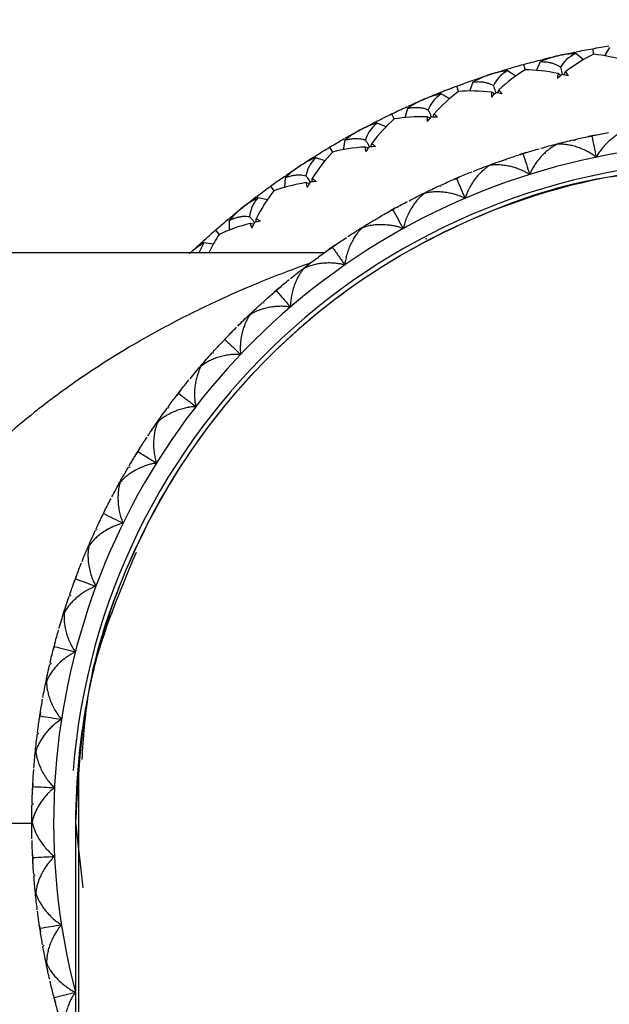
# Paper-space layout '_Back' of a CAD drawing. Units: millimetres. Extents: x -123 to 149, y 44 to 324.
# Drawn here: x 74 to 87, y 141 to 163 of the extents above; entities that cross this region are included whole.
import ezdxf

# ---------------------------------------------------------------- set-up
doc = ezdxf.new("R2010")
doc.units = ezdxf.units.MM

psp = doc.layouts.new('_Back')

# ---------------------------------------------------------------- linework, layer by layer
at = {"color": 7, "linetype": 'Continuous', "lineweight": 25}
for p, q in [((86.406, 162.556), (86.375, 162.58)), ((86.404, 162.558), (86.421, 162.59)), ((86.794, 162.661), (86.818, 162.533)), ((87.073, 162.497), (87.187, 162.689)), ((85.517, 162.165), (85.612, 162.366)), ((85.621, 162.379), (85.592, 162.4)), ((86.593, 162.407), (86.417, 162.55)), ((84.847, 162.163), (84.814, 162.185)), ((84.844, 162.165), (84.858, 162.198)), ((85.047, 162.032), (84.858, 162.158)), ((85.224, 162.303), (85.259, 162.177)), ((83.996, 161.693), (84.073, 161.903)), ((84.081, 161.916), (84.05, 161.935)), ((83.692, 161.805), (83.738, 161.683)), ((83.329, 161.632), (83.295, 161.651)), ((83.326, 161.633), (83.338, 161.668)), ((83.54, 161.519), (83.341, 161.628)), ((82.524, 161.088), (82.582, 161.303)), ((82.588, 161.318), (82.556, 161.334)), ((81.862, 160.968), (81.87, 161.003)), ((82.211, 161.172), (82.268, 161.054)), ((81.865, 160.967), (81.829, 160.982)), ((82.085, 160.874), (81.878, 160.964)), ((81.112, 160.353), (81.151, 160.573)), ((81.155, 160.588), (81.122, 160.601)), ((86.397, 160.557), (86.364, 160.581)), ((86.646, 160.644), (86.779, 160.672)), ((86.854, 160.688), (86.704, 160.657)), ((80.793, 160.409), (80.859, 160.299)), ((80.466, 160.174), (80.429, 160.186)), ((80.464, 160.174), (80.469, 160.21)), ((80.694, 160.101), (80.479, 160.172)), ((84.842, 160.112), (84.807, 160.134)), ((85.283, 160.289), (85.137, 160.243)), ((85.141, 160.244), (85.21, 160.266)), ((85.21, 160.266), (85.275, 160.286)), ((79.794, 159.732), (79.759, 159.742)), ((79.771, 159.495), (79.79, 159.717)), ((83.76, 159.733), (83.62, 159.673)), ((83.624, 159.674), (83.69, 159.703)), ((83.69, 159.703), (83.753, 159.73)), ((79.449, 159.522), (79.526, 159.416)), ((83.339, 159.513), (83.302, 159.531)), ((79.144, 159.258), (79.107, 159.267)), ((79.142, 159.259), (79.143, 159.295)), ((79.378, 159.206), (79.158, 159.257)), ((82.117, 158.923), (82.235, 158.989)), ((82.302, 159.026), (82.168, 158.952)), ((78.514, 158.758), (78.479, 158.765)), ((81.905, 158.765), (81.867, 158.779)), ((78.513, 158.519), (78.512, 158.742)), ((78.19, 158.517), (78.276, 158.419)), ((82.991, 158.318), (83.007, 158.326)), ((82.999, 158.321), (83.012, 158.328)), ((77.923, 158.228), (77.814, 158)), ((77.91, 158.228), (77.872, 158.233)), ((77.908, 158.228), (77.906, 158.264)), ((78.147, 158.196), (77.923, 158.228)), ((80.922, 158.176), (80.797, 158.088)), ((80.801, 158.091), (80.859, 158.132)), ((80.859, 158.132), (80.916, 158.171)), ((80.673, 158), (23.582, 158)), ((80.554, 157.875), (80.515, 157.885)), ((79.636, 157.19), (79.52, 157.09)), ((79.578, 157.14), (79.63, 157.184)), ((79.523, 157.093), (79.578, 157.14)), ((79.3, 156.853), (79.26, 156.859)), ((78.456, 156.079), (78.351, 155.968)), ((78.31, 155.924), (78.403, 156.023)), ((78.156, 155.71), (78.115, 155.712)), ((77.394, 154.854), (77.301, 154.733)), ((77.304, 154.736), (77.347, 154.793)), ((77.347, 154.793), (77.39, 154.847)), ((77.133, 154.457), (77.092, 154.455)), ((76.35, 153.348), (76.422, 153.463)), ((76.462, 153.528), (76.381, 153.398)), ((76.243, 153.107), (76.202, 153.1)), ((75.669, 152.115), (75.601, 151.977)), ((75.604, 151.981), (75.635, 152.046)), ((75.635, 152.046), (75.665, 152.107)), ((75.493, 151.673), (75.453, 151.663)), ((75.023, 150.628), (74.969, 150.485)), ((74.971, 150.489), (74.996, 150.557)), ((74.996, 150.557), (75.02, 150.62)), ((74.892, 150.171), (74.854, 150.157)), ((74.53, 149.084), (74.492, 148.936)), ((74.477, 148.879), (74.511, 149.01)), ((74.447, 148.617), (74.41, 148.598)), ((74.196, 147.498), (74.173, 147.347)), ((74.174, 147.351), (74.184, 147.423)), ((74.184, 147.423), (74.195, 147.49)), ((74.161, 147.024), (74.126, 147.002)), ((74.025, 145.887), (74.017, 145.734)), ((74.017, 145.738), (74.021, 145.81)), ((74.021, 145.81), (74.024, 145.878)), ((74.037, 145.412), (74.005, 145.386)), ((75, 145), (75.166, 143.494)), ((74.017, 144.266), (74.025, 144.113)), ((74.028, 144.054), (74.021, 144.189)), ((74.077, 143.795), (74.048, 143.766)), ((74.173, 142.653), (74.196, 142.501)), ((74.185, 142.577), (74.175, 142.645)), ((74.196, 142.506), (74.185, 142.577)), ((74.281, 142.19), (74.254, 142.159)), ((74.492, 141.063), (74.53, 140.915)), ((74.546, 140.858), (74.511, 140.989))]:
    psp.add_line(p, q, dxfattribs=at)
for radius, start, end in [(15.5, 345.4834, 194.517), (15.1, 5.0708, 175.5356)]:
    psp.add_arc((90, 145), radius, start, end, dxfattribs=at)
for points, knots in [([(90.034, 178.207), (89.787, 178.184), (89.296, 178.138), (88.627, 177.805), (88.065, 177.327), (87.495, 176.544), (87.022, 175.489), (86.555, 173.884), (86.358, 171.971), (86.545, 169.821), (87.312, 167.771), (87.829, 165.851), (88.015, 164.127), (87.978, 163.209), (87.961, 162.811)], [0, 0, 0, 0, 0.042848, 0.085226, 0.127703, 0.170247, 0.252692, 0.327712, 0.460584, 0.585316, 0.699372, 0.840239, 0.930649, 1, 1, 1, 1]), ([(85.612, 162.366), (85.643, 162.365), (85.702, 162.365), (85.787, 162.354), (85.866, 162.337), (85.938, 162.312), (86.004, 162.282), (86.044, 162.256), (86.064, 162.243)], [0, 0, 0, 0, 0.183676, 0.360135, 0.529655, 0.692557, 0.849203, 1, 1, 1, 1]), ([(86.064, 162.243), (86.074, 162.2), (86.087, 162.143), (86.099, 162.087), (86.102, 162.074)], [0, 0, 0, 0, 0.765298, 1, 1, 1, 1]), ([(86.143, 162.064), (86.146, 162.069), (86.158, 162.093), (86.17, 162.116), (86.179, 162.133)], [0, 0, 0, 0, 0.233437, 1, 1, 1, 1]), ([(84.073, 161.903), (84.104, 161.905), (84.163, 161.91), (84.248, 161.907), (84.328, 161.897), (84.403, 161.879), (84.471, 161.854), (84.513, 161.832), (84.534, 161.821)], [0, 0, 0, 0, 0.183676, 0.360135, 0.529655, 0.692557, 0.849203, 1, 1, 1, 1]), ([(86.07, 162.047), (86.065, 162.051), (86.045, 162.067), (86.024, 162.082), (86.008, 162.094)], [0, 0, 0, 0, 0.234227, 1, 1, 1, 1]), ([(84.534, 161.821), (84.548, 161.778), (84.566, 161.723), (84.584, 161.668), (84.588, 161.656)], [0, 0, 0, 0, 0.765298, 1, 1, 1, 1]), ([(84.629, 161.65), (84.631, 161.655), (84.641, 161.679), (84.651, 161.703), (84.658, 161.722)], [0, 0, 0, 0, 0.233444, 1, 1, 1, 1]), ([(84.558, 161.626), (84.553, 161.63), (84.531, 161.644), (84.509, 161.657), (84.492, 161.668)], [0, 0, 0, 0, 0.234224, 1, 1, 1, 1]), ([(82.582, 161.303), (82.612, 161.308), (82.671, 161.318), (82.756, 161.323), (82.837, 161.32), (82.912, 161.309), (82.983, 161.291), (83.027, 161.272), (83.048, 161.263)], [0, 0, 0, 0, 0.183676, 0.360135, 0.529655, 0.692557, 0.849203, 1, 1, 1, 1]), ([(83.048, 161.263), (83.066, 161.222), (83.089, 161.169), (83.111, 161.116), (83.117, 161.103)], [0, 0, 0, 0, 0.765298, 1, 1, 1, 1]), ([(83.09, 161.072), (83.084, 161.074), (83.061, 161.086), (83.038, 161.098), (83.02, 161.107)], [0, 0, 0, 0, 0.234227, 1, 1, 1, 1]), ([(83.158, 161.101), (83.16, 161.107), (83.167, 161.132), (83.175, 161.157), (83.181, 161.176)], [0, 0, 0, 0, 0.233444, 1, 1, 1, 1]), ([(87.578, 160.805), (87.559, 160.798), (87.519, 160.783), (87.453, 160.751), (87.374, 160.707), (87.287, 160.647), (87.189, 160.569), (87.092, 160.477), (87.006, 160.376), (86.935, 160.279), (86.897, 160.213), (86.879, 160.183)], [0, 0, 0, 0, 0.074196, 0.159833, 0.256887, 0.381266, 0.505999, 0.65361, 0.784864, 0.900153, 1, 1, 1, 1]), ([(81.151, 160.573), (81.18, 160.581), (81.238, 160.596), (81.322, 160.608), (81.403, 160.612), (81.479, 160.608), (81.551, 160.596), (81.596, 160.582), (81.618, 160.574)], [0, 0, 0, 0, 0.183676, 0.360135, 0.529655, 0.692557, 0.849203, 1, 1, 1, 1]), ([(81.618, 160.574), (81.639, 160.535), (81.667, 160.484), (81.694, 160.433), (81.701, 160.421)], [0, 0, 0, 0, 0.765298, 1, 1, 1, 1]), ([(86.78, 160.666), (86.797, 160.585), (86.83, 160.423), (86.863, 160.263), (86.879, 160.183)], [0, 0, 0, 0, 0.496551, 1, 1, 1, 1]), ([(81.677, 160.388), (81.671, 160.39), (81.647, 160.399), (81.623, 160.409), (81.604, 160.416)], [0, 0, 0, 0, 0.234227, 1, 1, 1, 1]), ([(81.742, 160.423), (81.744, 160.429), (81.749, 160.454), (81.754, 160.48), (81.758, 160.499)], [0, 0, 0, 0, 0.2334436, 1, 1, 1, 1]), ([(85.992, 160.479), (85.974, 160.47), (85.935, 160.451), (85.872, 160.413), (85.799, 160.361), (85.718, 160.293), (85.628, 160.204), (85.542, 160.103), (85.465, 159.994), (85.405, 159.89), (85.374, 159.821), (85.359, 159.789)], [0, 0, 0, 0, 0.074196, 0.159833, 0.256887, 0.381267, 0.506, 0.653609, 0.784861, 0.900152, 1, 1, 1, 1]), ([(86.879, 160.183), (86.858, 160.199), (86.813, 160.233), (86.738, 160.281), (86.652, 160.328), (86.55, 160.375), (86.437, 160.417), (86.321, 160.45), (86.207, 160.471), (86.096, 160.483), (86.026, 160.48), (85.992, 160.479)], [0, 0, 0, 0, 0.077102, 0.161512, 0.253493, 0.363211, 0.495478, 0.61947, 0.744378, 0.87521, 1, 1, 1, 1]), ([(85.212, 160.26), (85.236, 160.181), (85.286, 160.023), (85.335, 159.867), (85.359, 159.789)], [0, 0, 0, 0, 0.496592, 1, 1, 1, 1]), ([(90, 160), (88.037, 160), (86.074, 159.609), (82.446, 158.103), (80.782, 156.99), (78.005, 154.212), (76.893, 152.549), (75.39, 148.923), (75, 146.962), (75, 145)], [0, 0, 0, 0, 0.25, 0.25, 0.5, 0.5, 0.75, 0.75, 1, 1, 1, 1]), ([(84.446, 159.994), (84.429, 159.983), (84.392, 159.96), (84.334, 159.916), (84.266, 159.857), (84.193, 159.781), (84.112, 159.684), (84.036, 159.575), (83.972, 159.458), (83.922, 159.349), (83.898, 159.277), (83.887, 159.244)], [0, 0, 0, 0, 0.074196, 0.159833, 0.256887, 0.381267, 0.505999, 0.65361, 0.784864, 0.900154, 1, 1, 1, 1]), ([(85.359, 159.789), (85.338, 159.802), (85.293, 159.83), (85.218, 159.868), (85.132, 159.905), (85.036, 159.94), (84.926, 159.971), (84.805, 159.995), (84.678, 160.008), (84.556, 160.009), (84.483, 159.999), (84.446, 159.994)], [0, 0, 0, 0, 0.070774, 0.151212, 0.241555, 0.341993, 0.452682, 0.589616, 0.728349, 0.86663, 1, 1, 1, 1]), ([(88.567, 159.858), (88.067, 159.824), (86.582, 159.72), (84.215, 158.922), (81.601, 157.545), (79.317, 155.657), (77.436, 153.37), (76.067, 150.76), (75.278, 148.402), (75.176, 146.927), (75.141, 146.427)], [0, 0, 0, 0, 0.070913, 0.210444, 0.350986, 0.492804, 0.635957, 0.7803, 0.925533, 1, 1, 1, 1]), ([(79.79, 159.717), (79.819, 159.727), (79.875, 159.748), (79.958, 159.767), (80.038, 159.779), (80.114, 159.781), (80.187, 159.776), (80.233, 159.766), (80.256, 159.76)], [0, 0, 0, 0, 0.183676, 0.360135, 0.529655, 0.692557, 0.849203, 1, 1, 1, 1]), ([(80.256, 159.76), (80.281, 159.723), (80.313, 159.675), (80.344, 159.627), (80.352, 159.615)], [0, 0, 0, 0, 0.765298, 1, 1, 1, 1]), ([(80.393, 159.621), (80.394, 159.627), (80.397, 159.653), (80.4, 159.678), (80.402, 159.698)], [0, 0, 0, 0, 0.233444, 1, 1, 1, 1]), ([(83.693, 159.697), (83.725, 159.621), (83.79, 159.469), (83.855, 159.319), (83.887, 159.244)], [0, 0, 0, 0, 0.4965508, 1, 1, 1, 1]), ([(80.331, 159.58), (80.325, 159.581), (80.3, 159.589), (80.275, 159.596), (80.256, 159.602)], [0, 0, 0, 0, 0.2342268, 1, 1, 1, 1]), ([(82.958, 159.355), (82.942, 159.343), (82.908, 159.316), (82.854, 159.266), (82.792, 159.201), (82.727, 159.118), (82.657, 159.013), (82.593, 158.897), (82.54, 158.774), (82.501, 158.66), (82.485, 158.586), (82.477, 158.552)], [0, 0, 0, 0, 0.074196, 0.159833, 0.256887, 0.381267, 0.505999, 0.65361, 0.784864, 0.900154, 1, 1, 1, 1]), ([(83.887, 159.244), (83.863, 159.255), (83.812, 159.28), (83.729, 159.311), (83.635, 159.341), (83.526, 159.366), (83.407, 159.384), (83.287, 159.393), (83.171, 159.391), (83.059, 159.38), (82.991, 159.363), (82.958, 159.355)], [0, 0, 0, 0, 0.0771022, 0.1615118, 0.2534934, 0.3632113, 0.4954783, 0.6194702, 0.744378, 0.87521, 1, 1, 1, 1]), ([(82.238, 158.983), (82.278, 158.912), (82.358, 158.767), (82.437, 158.624), (82.477, 158.552)], [0, 0, 0, 0, 0.496551, 1, 1, 1, 1]), ([(78.512, 158.742), (78.54, 158.755), (78.594, 158.781), (78.675, 158.808), (78.753, 158.826), (78.829, 158.836), (78.902, 158.837), (78.949, 158.831), (78.972, 158.828)], [0, 0, 0, 0, 0.183676, 0.360135, 0.529655, 0.692557, 0.849203, 1, 1, 1, 1]), ([(78.972, 158.828), (79, 158.793), (79.036, 158.748), (79.072, 158.702), (79.081, 158.692)], [0, 0, 0, 0, 0.765298, 1, 1, 1, 1]), ([(79.121, 158.701), (79.121, 158.707), (79.122, 158.733), (79.123, 158.759), (79.123, 158.779)], [0, 0, 0, 0, 0.2334436, 1, 1, 1, 1]), ([(79.063, 158.654), (79.057, 158.655), (79.031, 158.661), (79.006, 158.666), (78.986, 158.669)], [0, 0, 0, 0, 0.234227, 1, 1, 1, 1]), ([(81.542, 158.569), (81.527, 158.555), (81.496, 158.525), (81.447, 158.47), (81.393, 158.398), (81.336, 158.309), (81.277, 158.198), (81.225, 158.076), (81.185, 157.949), (81.158, 157.831), (81.149, 157.756), (81.145, 157.722)], [0, 0, 0, 0, 0.074196, 0.159833, 0.256887, 0.381267, 0.505999, 0.65361, 0.784864, 0.900154, 1, 1, 1, 1]), ([(82.477, 158.552), (82.452, 158.561), (82.399, 158.581), (82.313, 158.604), (82.217, 158.623), (82.105, 158.637), (81.986, 158.643), (81.865, 158.64), (81.75, 158.626), (81.64, 158.604), (81.574, 158.58), (81.542, 158.569)], [0, 0, 0, 0, 0.077102, 0.161512, 0.253493, 0.363211, 0.495478, 0.61947, 0.744378, 0.87521, 1, 1, 1, 1]), ([(78.274, 158.42), (78.202, 158.305), (78.119, 158.172), (78.053, 158.02), (78.044, 158)], [0, 0, 0, 0, 0.867501, 1, 1, 1, 1]), ([(77.623, 158), (77.665, 158.04), (77.747, 158.118), (77.831, 158.195), (77.872, 158.233)], [0, 0, 0, 0, 0.511009, 1, 1, 1, 1]), ([(80.863, 158.126), (80.91, 158.059), (81.005, 157.923), (81.098, 157.789), (81.145, 157.721)], [0, 0, 0, 0, 0.496551, 1, 1, 1, 1]), ([(80.347, 157.76), (80.305, 157.745), (80.114, 157.678), (79.683, 157.517), (79.064, 157.27), (78.27, 156.925), (77.314, 156.462), (76.17, 155.83), (75.08, 155.128), (73.885, 154.241), (72.69, 153.184), (71.471, 151.825), (70.516, 150.434), (69.829, 149.059), (69.186, 147.324), (69.074, 145.919), (69, 144.986)], [0, 0, 0, 0, 0.012968, 0.058432, 0.105871, 0.15617, 0.229732, 0.304324, 0.388688, 0.452211, 0.552433, 0.646609, 0.73728, 0.806383, 0.871402, 1, 1, 1, 1]), ([(80.213, 157.644), (80.199, 157.628), (80.171, 157.595), (80.129, 157.536), (80.081, 157.459), (80.034, 157.365), (79.987, 157.248), (79.947, 157.121), (79.92, 156.99), (79.905, 156.871), (79.904, 156.796), (79.903, 156.761)], [0, 0, 0, 0, 0.074196, 0.159833, 0.256887, 0.381267, 0.505999, 0.65361, 0.784864, 0.900154, 1, 1, 1, 1]), ([(81.145, 157.722), (81.119, 157.728), (81.064, 157.742), (80.977, 157.756), (80.879, 157.766), (80.766, 157.769), (80.646, 157.763), (80.527, 157.747), (80.414, 157.722), (80.307, 157.688), (80.243, 157.658), (80.213, 157.644)], [0, 0, 0, 0, 0.077102, 0.161512, 0.253493, 0.363211, 0.495478, 0.61947, 0.744378, 0.87521, 1, 1, 1, 1]), ([(79.582, 157.135), (79.636, 157.072), (79.743, 156.947), (79.85, 156.823), (79.903, 156.76)], [0, 0, 0, 0, 0.496551, 1, 1, 1, 1]), ([(79.903, 156.761), (79.877, 156.764), (79.821, 156.773), (79.732, 156.778), (79.634, 156.778), (79.522, 156.769), (79.403, 156.751), (79.286, 156.723), (79.176, 156.687), (79.073, 156.642), (79.013, 156.606), (78.984, 156.589)], [0, 0, 0, 0, 0.077102, 0.161512, 0.253493, 0.363211, 0.495478, 0.61947, 0.744378, 0.87521, 1, 1, 1, 1]), ([(78.984, 156.589), (78.972, 156.572), (78.947, 156.536), (78.911, 156.473), (78.872, 156.392), (78.834, 156.293), (78.799, 156.172), (78.772, 156.042), (78.759, 155.909), (78.756, 155.789), (78.762, 155.714), (78.765, 155.679)], [0, 0, 0, 0, 0.074196, 0.159833, 0.256887, 0.381267, 0.505999, 0.65361, 0.784864, 0.900154, 1, 1, 1, 1]), ([(78.408, 156.019), (78.468, 155.962), (78.587, 155.848), (78.706, 155.735), (78.765, 155.679)], [0, 0, 0, 0, 0.496551, 1, 1, 1, 1]), ([(78.765, 155.679), (78.738, 155.68), (78.682, 155.682), (78.593, 155.679), (78.496, 155.668), (78.385, 155.649), (78.269, 155.619), (78.155, 155.579), (78.049, 155.532), (77.951, 155.477), (77.895, 155.435), (77.868, 155.415)], [0, 0, 0, 0, 0.077102, 0.161512, 0.253493, 0.363211, 0.495478, 0.61947, 0.744378, 0.87521, 1, 1, 1, 1]), ([(77.868, 155.415), (77.858, 155.397), (77.837, 155.359), (77.807, 155.292), (77.777, 155.207), (77.749, 155.105), (77.726, 154.982), (77.713, 154.85), (77.713, 154.716), (77.722, 154.596), (77.736, 154.522), (77.743, 154.487)], [0, 0, 0, 0, 0.0741965, 0.159833, 0.2568873, 0.3812673, 0.5059996, 0.6536086, 0.7848614, 0.9001518, 1, 1, 1, 1]), ([(77.353, 154.789), (77.418, 154.739), (77.548, 154.638), (77.678, 154.538), (77.743, 154.487)], [0, 0, 0, 0, 0.4965896, 1, 1, 1, 1]), ([(77.743, 154.487), (77.72, 154.486), (77.672, 154.484), (77.6, 154.474), (77.513, 154.459), (77.41, 154.432), (77.292, 154.392), (77.174, 154.341), (77.062, 154.279), (76.96, 154.211), (76.904, 154.159), (76.876, 154.134)], [0, 0, 0, 0, 0.06524, 0.13523, 0.210138, 0.319628, 0.449603, 0.584833, 0.721898, 0.864255, 1, 1, 1, 1]), ([(76.876, 154.134), (76.868, 154.115), (76.851, 154.075), (76.829, 154.006), (76.807, 153.918), (76.79, 153.814), (76.779, 153.689), (76.779, 153.556), (76.793, 153.423), (76.814, 153.305), (76.836, 153.232), (76.846, 153.199)], [0, 0, 0, 0, 0.074196, 0.159833, 0.256887, 0.381267, 0.505999, 0.65361, 0.784864, 0.900154, 1, 1, 1, 1]), ([(76.427, 153.46), (76.497, 153.416), (76.637, 153.329), (76.776, 153.242), (76.846, 153.199)], [0, 0, 0, 0, 0.496551, 1, 1, 1, 1]), ([(76.846, 153.199), (76.819, 153.194), (76.763, 153.185), (76.677, 153.164), (76.584, 153.134), (76.479, 153.093), (76.371, 153.04), (76.268, 152.978), (76.174, 152.91), (76.089, 152.837), (76.042, 152.785), (76.02, 152.759)], [0, 0, 0, 0, 0.077102, 0.161512, 0.253493, 0.363211, 0.495478, 0.61947, 0.744378, 0.87521, 1, 1, 1, 1]), ([(76.02, 152.759), (76.014, 152.74), (76, 152.699), (75.985, 152.627), (75.972, 152.538), (75.966, 152.432), (75.968, 152.307), (75.981, 152.174), (76.008, 152.044), (76.042, 151.928), (76.071, 151.858), (76.084, 151.826)], [0, 0, 0, 0, 0.074196, 0.159833, 0.256887, 0.381267, 0.505999, 0.65361, 0.784864, 0.900154, 1, 1, 1, 1]), ([(75.641, 152.043), (75.715, 152.007), (75.863, 151.934), (76.01, 151.862), (76.084, 151.826)], [0, 0, 0, 0, 0.496551, 1, 1, 1, 1]), ([(76.084, 151.826), (76.058, 151.819), (76.003, 151.804), (75.92, 151.774), (75.83, 151.735), (75.73, 151.683), (75.628, 151.62), (75.531, 151.548), (75.444, 151.471), (75.367, 151.39), (75.326, 151.333), (75.306, 151.305)], [0, 0, 0, 0, 0.077102, 0.161512, 0.253493, 0.363211, 0.495478, 0.61947, 0.744378, 0.87521, 1, 1, 1, 1]), ([(76.379, 151.156), (76.002, 150.257), (75.177, 148.291), (75.062, 146.158), (75, 145)], [0, 0, 0, 0, 0.457071, 1, 1, 1, 1]), ([(75.306, 151.305), (75.302, 151.285), (75.293, 151.243), (75.285, 151.17), (75.281, 151.08), (75.286, 150.974), (75.301, 150.85), (75.328, 150.719), (75.368, 150.592), (75.413, 150.48), (75.448, 150.414), (75.465, 150.383)], [0, 0, 0, 0, 0.074196, 0.159833, 0.256887, 0.381267, 0.505999, 0.65361, 0.784864, 0.900154, 1, 1, 1, 1]), ([(75.002, 150.554), (75.079, 150.526), (75.234, 150.468), (75.388, 150.411), (75.465, 150.383)], [0, 0, 0, 0, 0.496551, 1, 1, 1, 1]), ([(75.465, 150.383), (75.439, 150.373), (75.386, 150.353), (75.307, 150.315), (75.221, 150.267), (75.127, 150.205), (75.032, 150.132), (74.943, 150.051), (74.864, 149.965), (74.796, 149.877), (74.761, 149.816), (74.744, 149.786)], [0, 0, 0, 0, 0.077102, 0.161512, 0.253493, 0.363211, 0.495478, 0.61947, 0.744378, 0.87521, 1, 1, 1, 1]), ([(74.744, 149.786), (74.742, 149.766), (74.737, 149.723), (74.737, 149.65), (74.742, 149.56), (74.757, 149.455), (74.784, 149.332), (74.824, 149.206), (74.877, 149.083), (74.933, 148.977), (74.975, 148.914), (74.995, 148.885)], [0, 0, 0, 0, 0.074196, 0.159833, 0.256887, 0.381267, 0.505999, 0.65361, 0.784864, 0.900154, 1, 1, 1, 1]), ([(74.995, 148.885), (74.971, 148.873), (74.92, 148.847), (74.844, 148.801), (74.764, 148.745), (74.677, 148.674), (74.59, 148.591), (74.509, 148.501), (74.44, 148.408), (74.38, 148.313), (74.352, 148.25), (74.338, 148.218)], [0, 0, 0, 0, 0.077102, 0.161512, 0.253493, 0.363211, 0.495478, 0.61947, 0.744378, 0.87521, 1, 1, 1, 1]), ([(74.517, 149.008), (74.597, 148.988), (74.757, 148.946), (74.915, 148.905), (74.995, 148.885)], [0, 0, 0, 0, 0.496551, 1, 1, 1, 1]), ([(74.338, 148.218), (74.338, 148.198), (74.338, 148.155), (74.344, 148.082), (74.359, 147.993), (74.384, 147.89), (74.424, 147.771), (74.477, 147.649), (74.542, 147.532), (74.608, 147.432), (74.656, 147.374), (74.679, 147.347)], [0, 0, 0, 0, 0.074196, 0.159833, 0.256887, 0.381267, 0.505999, 0.65361, 0.784864, 0.900154, 1, 1, 1, 1]), ([(74.679, 147.347), (74.656, 147.332), (74.608, 147.302), (74.538, 147.249), (74.463, 147.184), (74.384, 147.105), (74.305, 147.014), (74.234, 146.916), (74.175, 146.817), (74.125, 146.716), (74.103, 146.65), (74.093, 146.617)], [0, 0, 0, 0, 0.077102, 0.161512, 0.253493, 0.363211, 0.495478, 0.61947, 0.744378, 0.87521, 1, 1, 1, 1]), ([(74.191, 147.422), (74.272, 147.409), (74.436, 147.384), (74.597, 147.359), (74.679, 147.347)], [0, 0, 0, 0, 0.496551, 1, 1, 1, 1]), ([(74.093, 146.617), (74.095, 146.597), (74.099, 146.554), (74.113, 146.482), (74.136, 146.395), (74.172, 146.296), (74.224, 146.181), (74.288, 146.065), (74.365, 145.955), (74.441, 145.862), (74.495, 145.809), (74.52, 145.785)], [0, 0, 0, 0, 0.074196, 0.159833, 0.256887, 0.381267, 0.506, 0.653609, 0.784861, 0.900152, 1, 1, 1, 1]), ([(75.066, 146.401), (75.066, 146.347), (75.066, 146.244), (75.065, 145.574), (75.065, 144.664), (75.065, 143.484), (75.065, 142.098), (75.065, 140.596), (75.065, 139.246), (75.064, 137.931), (75.075, 136.514), (75.094, 134.895), (75.121, 133.074), (75.158, 131.094), (75.207, 128.794), (75.252, 127.115), (75.275, 126.234)], [0, 0, 0, 0, 0.096252, 0.184577, 0.264988, 0.337467, 0.421741, 0.491924, 0.548005, 0.593012, 0.647422, 0.715172, 0.774825, 0.842118, 0.917132, 1, 1, 1, 1]), ([(74.52, 145.785), (74.502, 145.77), (74.464, 145.741), (74.408, 145.691), (74.345, 145.626), (74.272, 145.542), (74.183, 145.42), (74.097, 145.269), (74.045, 145.138), (74.02, 145.048), (74.014, 145.016), (74.011, 145)], [0, 0, 0, 0, 0.066204, 0.137298, 0.213456, 0.328497, 0.46586, 0.670718, 0.876611, 0.940617, 1, 1, 1, 1]), ([(74.027, 145.81), (74.109, 145.806), (74.274, 145.797), (74.438, 145.789), (74.52, 145.785)], [0, 0, 0, 0, 0.496592, 1, 1, 1, 1]), ([(69, 144.986), (69.755, 144.983), (70.594, 144.979), (71.51, 144.975), (72.24, 144.976), (73.187, 144.978), (73.775, 144.978), (74.022, 144.978)], [0, 0, 0, 0, 0.379313, 0.420839, 0.502808, 0.7916, 1, 1, 1, 1]), ([(69, 144.986), (69.079, 144.074), (69.245, 142.165), (70.435, 139.584), (72.097, 137.358), (73.703, 135.908), (74.722, 135.123), (75.052, 134.911), (75.073, 134.898)], [0, 0, 0, 0, 0.2045497, 0.4279227, 0.655042, 0.8903218, 0.9931141, 1, 1, 1, 1]), ([(74.011, 145), (74.015, 144.98), (74.024, 144.936), (74.046, 144.865), (74.079, 144.776), (74.129, 144.675), (74.2, 144.555), (74.284, 144.442), (74.371, 144.345), (74.447, 144.273), (74.496, 144.233), (74.52, 144.215)], [0, 0, 0, 0, 0.075487, 0.16309, 0.262784, 0.39702, 0.531438, 0.700321, 0.820153, 0.913798, 1, 1, 1, 1]), ([(74.027, 144.19), (74.109, 144.194), (74.275, 144.202), (74.438, 144.21), (74.52, 144.215)], [0, 0, 0, 0, 0.496551, 1, 1, 1, 1]), ([(74.52, 144.215), (74.5, 144.196), (74.46, 144.157), (74.401, 144.09), (74.342, 144.012), (74.28, 143.918), (74.221, 143.813), (74.171, 143.703), (74.133, 143.594), (74.105, 143.486), (74.097, 143.416), (74.093, 143.382)], [0, 0, 0, 0, 0.077102, 0.161512, 0.253494, 0.363212, 0.495479, 0.619471, 0.744378, 0.87521, 1, 1, 1, 1]), ([(75.064, 143.61), (75.064, 143.56), (75.064, 143.463), (75.064, 142.845), (75.064, 142.008), (75.064, 140.928), (75.065, 139.665), (75.065, 138.303), (75.065, 137.082), (75.065, 135.889), (75.076, 134.449), (75.094, 132.782), (75.122, 130.932), (75.159, 128.977), (75.195, 127.321), (75.223, 126.333), (75.23, 126.072)], [0, 0, 0, 0, 0.102639, 0.196703, 0.282204, 0.359125, 0.448308, 0.522246, 0.580927, 0.628461, 0.686682, 0.758867, 0.822166, 0.893211, 0.97186, 1, 1, 1, 1]), ([(74.093, 143.382), (74.099, 143.363), (74.112, 143.321), (74.14, 143.254), (74.18, 143.173), (74.235, 143.083), (74.309, 142.981), (74.396, 142.88), (74.492, 142.788), (74.586, 142.713), (74.649, 142.672), (74.679, 142.653)], [0, 0, 0, 0, 0.074196, 0.159833, 0.256887, 0.381267, 0.505999, 0.65361, 0.784864, 0.900154, 1, 1, 1, 1]), ([(74.191, 142.578), (74.272, 142.59), (74.436, 142.615), (74.598, 142.64), (74.679, 142.653)], [0, 0, 0, 0, 0.496551, 1, 1, 1, 1]), ([(74.679, 142.653), (74.661, 142.632), (74.625, 142.589), (74.574, 142.517), (74.522, 142.433), (74.47, 142.333), (74.422, 142.223), (74.384, 142.109), (74.357, 141.996), (74.34, 141.885), (74.339, 141.815), (74.338, 141.781)], [0, 0, 0, 0, 0.077102, 0.161512, 0.253494, 0.363212, 0.495479, 0.619471, 0.744378, 0.87521, 1, 1, 1, 1]), ([(74.338, 141.781), (74.346, 141.763), (74.363, 141.723), (74.398, 141.658), (74.446, 141.582), (74.51, 141.498), (74.594, 141.404), (74.69, 141.312), (74.796, 141.231), (74.896, 141.165), (74.964, 141.131), (74.995, 141.115)], [0, 0, 0, 0, 0.074197, 0.159833, 0.256888, 0.381268, 0.506, 0.653611, 0.784864, 0.900154, 1, 1, 1, 1]), ([(74.517, 140.991), (74.597, 141.012), (74.757, 141.053), (74.915, 141.094), (74.995, 141.115)], [0, 0, 0, 0, 0.496551, 1, 1, 1, 1]), ([(74.995, 141.115), (74.98, 141.092), (74.948, 141.046), (74.904, 140.969), (74.861, 140.88), (74.819, 140.776), (74.783, 140.661), (74.756, 140.544), (74.741, 140.429), (74.735, 140.317), (74.741, 140.247), (74.744, 140.213)], [0, 0, 0, 0, 0.077102, 0.161512, 0.253494, 0.363212, 0.495479, 0.619471, 0.744378, 0.87521, 1, 1, 1, 1])]:
    psp.add_open_spline(points, degree=3, knots=knots, dxfattribs=at)
for points in [[(86.005, 162.5), (86.128, 162.528), (86.252, 162.555), (86.375, 162.58)], [(86.421, 162.59), (86.545, 162.615), (86.67, 162.639), (86.794, 162.661)], [(86.794, 162.661), (86.919, 162.684), (87.044, 162.705), (87.169, 162.725)], [(85.224, 162.303), (85.346, 162.337), (85.469, 162.369), (85.592, 162.4)], [(86.005, 162.5), (85.887, 162.472), (85.756, 162.429), (85.612, 162.366)], [(85.637, 162.412), (85.759, 162.442), (85.882, 162.472), (86.005, 162.5)], [(85.917, 162.48), (85.947, 162.486), (85.976, 162.493), (86.005, 162.5)], [(86.417, 162.55), (86.274, 162.545), (86.136, 162.529), (86.005, 162.5)], [(86.417, 162.55), (86.248, 162.471), (86.131, 162.365), (86.064, 162.243)], [(86.817, 162.535), (86.602, 162.428), (86.388, 162.294), (86.179, 162.133)], [(87.556, 162.384), (87.304, 162.46), (87.056, 162.511), (86.817, 162.535)], [(84.453, 162.071), (84.573, 162.11), (84.693, 162.148), (84.814, 162.185)], [(84.858, 162.158), (84.708, 162.139), (84.573, 162.11), (84.453, 162.071)], [(84.858, 162.158), (84.697, 162.064), (84.59, 161.948), (84.534, 161.821)], [(85.258, 162.179), (85.057, 162.056), (84.855, 161.903), (84.658, 161.722)], [(84.858, 162.198), (84.98, 162.234), (85.102, 162.269), (85.224, 162.303)], [(86.008, 162.094), (85.742, 162.15), (85.49, 162.177), (85.258, 162.179)], [(86.179, 162.133), (86.201, 162.105), (86.221, 162.073), (86.239, 162.04)], [(83.692, 161.805), (83.811, 161.85), (83.93, 161.893), (84.05, 161.935)], [(84.453, 162.071), (84.326, 162.029), (84.199, 161.972), (84.073, 161.903)], [(84.094, 161.95), (84.213, 161.992), (84.332, 162.032), (84.453, 162.071)], [(84.367, 162.043), (84.396, 162.053), (84.424, 162.062), (84.453, 162.071)], [(86.008, 162.094), (86, 162.058), (85.995, 162.021), (85.994, 161.984)], [(86.102, 162.074), (86.066, 162.045), (86.03, 162.015), (85.994, 161.984)], [(86.239, 162.04), (86.193, 162.052), (86.148, 162.063), (86.102, 162.074)], [(83.737, 161.685), (83.545, 161.542), (83.358, 161.371), (83.181, 161.176)], [(83.338, 161.668), (83.455, 161.715), (83.574, 161.761), (83.692, 161.805)], [(84.492, 161.668), (84.23, 161.698), (83.977, 161.704), (83.737, 161.685)], [(84.658, 161.722), (84.683, 161.695), (84.706, 161.666), (84.726, 161.634)], [(82.945, 161.505), (82.822, 161.452), (82.701, 161.384), (82.582, 161.303)], [(82.598, 161.353), (82.713, 161.405), (82.829, 161.456), (82.945, 161.505)], [(82.862, 161.47), (82.89, 161.482), (82.917, 161.494), (82.945, 161.505)], [(82.945, 161.505), (83.061, 161.555), (83.177, 161.603), (83.295, 161.651)], [(83.341, 161.628), (83.201, 161.598), (83.068, 161.557), (82.945, 161.505)], [(83.341, 161.628), (83.189, 161.52), (83.093, 161.395), (83.048, 161.263)], [(84.492, 161.668), (84.487, 161.631), (84.486, 161.594), (84.488, 161.557)], [(84.588, 161.656), (84.554, 161.623), (84.521, 161.59), (84.488, 161.557)], [(84.726, 161.634), (84.68, 161.642), (84.634, 161.649), (84.588, 161.656)], [(82.211, 161.172), (82.326, 161.227), (82.44, 161.281), (82.556, 161.334)], [(82.267, 161.056), (82.088, 160.896), (81.917, 160.71), (81.758, 160.499)], [(81.87, 161.003), (81.983, 161.061), (82.097, 161.117), (82.211, 161.172)], [(83.02, 161.107), (82.756, 161.114), (82.504, 161.097), (82.267, 161.056)], [(83.02, 161.107), (83.018, 161.07), (83.021, 161.033), (83.026, 160.996)], [(83.117, 161.103), (83.086, 161.068), (83.056, 161.032), (83.026, 160.996)], [(83.257, 161.094), (83.21, 161.098), (83.163, 161.101), (83.117, 161.103)], [(83.181, 161.176), (83.208, 161.152), (83.234, 161.124), (83.257, 161.094)], [(81.494, 160.806), (81.376, 160.742), (81.261, 160.663), (81.151, 160.573)], [(81.162, 160.623), (81.272, 160.686), (81.382, 160.747), (81.494, 160.806)], [(81.414, 160.764), (81.441, 160.778), (81.467, 160.792), (81.494, 160.806)], [(81.494, 160.806), (81.605, 160.866), (81.717, 160.925), (81.829, 160.982)], [(81.878, 160.964), (81.741, 160.921), (81.612, 160.869), (81.494, 160.806)], [(81.878, 160.964), (81.736, 160.843), (81.651, 160.71), (81.618, 160.574)], [(80.793, 160.409), (80.902, 160.474), (81.011, 160.538), (81.122, 160.601)], [(85.989, 160.489), (86.114, 160.521), (86.239, 160.552), (86.364, 160.581)], [(86.4, 160.59), (86.501, 160.613), (86.602, 160.635), (86.704, 160.657)], [(86.704, 160.657), (86.731, 160.663), (86.756, 160.665), (86.78, 160.666)], [(86.78, 160.666), (86.802, 160.675), (86.827, 160.682), (86.854, 160.688)], [(86.854, 160.688), (86.955, 160.708), (87.057, 160.727), (87.159, 160.746)], [(80.469, 160.21), (80.576, 160.278), (80.684, 160.344), (80.793, 160.409)], [(81.604, 160.416), (81.341, 160.4), (81.091, 160.36), (80.859, 160.299)], [(81.604, 160.416), (81.606, 160.379), (81.611, 160.343), (81.62, 160.306)], [(81.701, 160.421), (81.674, 160.384), (81.647, 160.345), (81.62, 160.306)], [(81.841, 160.425), (81.794, 160.425), (81.747, 160.423), (81.701, 160.421)], [(81.758, 160.499), (81.788, 160.478), (81.815, 160.453), (81.841, 160.425)], [(85.283, 160.289), (85.382, 160.319), (85.481, 160.349), (85.581, 160.378)], [(85.616, 160.388), (85.74, 160.423), (85.864, 160.457), (85.989, 160.489)], [(80.111, 159.98), (80.216, 160.05), (80.322, 160.118), (80.429, 160.186)], [(80.479, 160.172), (80.347, 160.117), (80.223, 160.053), (80.111, 159.98)], [(80.479, 160.172), (80.349, 160.039), (80.276, 159.898), (80.256, 159.76)], [(80.859, 160.299), (80.695, 160.123), (80.542, 159.922), (80.402, 159.698)], [(84.443, 160.004), (84.564, 160.049), (84.685, 160.092), (84.807, 160.134)], [(84.842, 160.146), (84.94, 160.179), (85.038, 160.212), (85.137, 160.243)], [(85.137, 160.243), (85.163, 160.251), (85.188, 160.257), (85.212, 160.26)], [(85.212, 160.26), (85.233, 160.271), (85.256, 160.281), (85.283, 160.289)], [(80.111, 159.98), (80, 159.906), (79.893, 159.817), (79.79, 159.717)], [(79.797, 159.768), (79.901, 159.84), (80.006, 159.911), (80.111, 159.98)], [(80.036, 159.931), (80.061, 159.947), (80.086, 159.964), (80.111, 159.98)], [(84.082, 159.865), (84.202, 159.913), (84.322, 159.959), (84.443, 160.004)], [(79.449, 159.522), (79.551, 159.596), (79.655, 159.67), (79.759, 159.742)], [(80.402, 159.698), (80.433, 159.679), (80.463, 159.657), (80.491, 159.632)], [(83.336, 159.546), (83.43, 159.589), (83.525, 159.631), (83.62, 159.673)], [(83.62, 159.673), (83.645, 159.684), (83.669, 159.692), (83.693, 159.697)], [(83.693, 159.697), (83.712, 159.71), (83.735, 159.722), (83.76, 159.733)], [(83.76, 159.733), (83.856, 159.774), (83.952, 159.813), (84.048, 159.852)], [(79.143, 159.295), (79.244, 159.371), (79.346, 159.447), (79.449, 159.522)], [(80.256, 159.602), (79.995, 159.561), (79.75, 159.499), (79.524, 159.418)], [(80.256, 159.602), (80.261, 159.565), (80.27, 159.529), (80.282, 159.494)], [(80.352, 159.615), (80.328, 159.576), (80.305, 159.535), (80.282, 159.494)], [(80.491, 159.632), (80.444, 159.627), (80.398, 159.622), (80.352, 159.615)], [(82.953, 159.365), (83.069, 159.421), (83.185, 159.477), (83.302, 159.531)], [(78.808, 159.034), (78.907, 159.112), (79.006, 159.19), (79.107, 159.267)], [(79.158, 159.257), (79.031, 159.191), (78.913, 159.116), (78.808, 159.034)], [(79.158, 159.257), (79.039, 159.113), (78.98, 158.966), (78.972, 158.828)], [(79.524, 159.418), (79.377, 159.228), (79.242, 159.014), (79.123, 158.779)], [(82.608, 159.19), (82.723, 159.25), (82.838, 159.308), (82.953, 159.365)], [(78.808, 159.034), (78.704, 158.95), (78.605, 158.851), (78.512, 158.742)], [(78.514, 158.794), (78.611, 158.875), (78.709, 158.955), (78.808, 159.034)], [(78.738, 158.977), (78.761, 158.996), (78.785, 159.015), (78.808, 159.034)], [(82.168, 158.952), (82.192, 158.966), (82.216, 158.976), (82.238, 158.983)], [(82.238, 158.983), (82.256, 158.999), (82.278, 159.013), (82.302, 159.026)], [(82.302, 159.026), (82.393, 159.076), (82.484, 159.125), (82.576, 159.173)], [(78.19, 158.517), (78.285, 158.601), (78.381, 158.683), (78.479, 158.765)], [(79.123, 158.779), (79.156, 158.763), (79.188, 158.743), (79.218, 158.72)], [(81.536, 158.578), (81.646, 158.646), (81.756, 158.713), (81.867, 158.779)], [(81.898, 158.797), (81.988, 158.85), (82.078, 158.901), (82.168, 158.952)], [(78.986, 158.669), (78.73, 158.606), (78.492, 158.522), (78.274, 158.42)], [(78.986, 158.669), (78.995, 158.633), (79.007, 158.598), (79.022, 158.564)], [(79.081, 158.692), (79.061, 158.65), (79.041, 158.607), (79.022, 158.564)], [(79.218, 158.72), (79.172, 158.712), (79.126, 158.702), (79.081, 158.692)], [(81.211, 158.37), (81.318, 158.44), (81.427, 158.51), (81.536, 158.578)], [(77.906, 158.264), (78, 158.349), (78.094, 158.434), (78.19, 158.517)], [(80.922, 158.176), (81.008, 158.234), (81.094, 158.292), (81.18, 158.349)], [(77.923, 158.228), (77.803, 158.15), (77.692, 158.066), (77.595, 157.974)], [(80.544, 157.907), (80.628, 157.968), (80.712, 158.029), (80.797, 158.088)], [(80.797, 158.088), (80.819, 158.104), (80.842, 158.117), (80.863, 158.126)], [(80.863, 158.126), (80.88, 158.143), (80.9, 158.16), (80.922, 158.176)], [(80.206, 157.652), (80.308, 157.731), (80.411, 157.809), (80.515, 157.885)], [(79.903, 157.412), (80.003, 157.493), (80.104, 157.573), (80.206, 157.652)], [(79.582, 157.135), (79.597, 157.153), (79.615, 157.172), (79.636, 157.19)], [(79.636, 157.19), (79.715, 157.257), (79.795, 157.323), (79.875, 157.389)], [(79.287, 156.884), (79.364, 156.953), (79.441, 157.022), (79.52, 157.09)], [(79.52, 157.09), (79.541, 157.108), (79.562, 157.123), (79.582, 157.135)], [(78.976, 156.596), (79.07, 156.685), (79.164, 156.773), (79.26, 156.859)], [(78.699, 156.327), (78.791, 156.418), (78.883, 156.508), (78.976, 156.596)], [(78.456, 156.079), (78.528, 156.153), (78.6, 156.227), (78.673, 156.301)], [(78.408, 156.019), (78.421, 156.039), (78.437, 156.059), (78.456, 156.079)], [(78.14, 155.739), (78.209, 155.816), (78.279, 155.892), (78.351, 155.968)], [(78.351, 155.968), (78.369, 155.988), (78.389, 156.005), (78.408, 156.019)], [(77.86, 155.422), (77.944, 155.52), (78.029, 155.616), (78.115, 155.712)], [(77.611, 155.125), (77.693, 155.225), (77.776, 155.324), (77.86, 155.422)], [(77.394, 154.854), (77.458, 154.936), (77.523, 155.017), (77.588, 155.097)], [(77.114, 154.484), (77.175, 154.568), (77.238, 154.651), (77.301, 154.733)], [(77.301, 154.733), (77.318, 154.755), (77.335, 154.774), (77.353, 154.789)], [(77.353, 154.789), (77.363, 154.811), (77.377, 154.832), (77.394, 154.854)], [(76.868, 154.14), (76.941, 154.246), (77.016, 154.351), (77.092, 154.455)], [(76.651, 153.82), (76.722, 153.928), (76.794, 154.034), (76.868, 154.14)], [(76.462, 153.528), (76.517, 153.616), (76.573, 153.703), (76.63, 153.789)], [(76.221, 153.132), (76.273, 153.221), (76.327, 153.31), (76.381, 153.398)], [(76.381, 153.398), (76.396, 153.422), (76.411, 153.442), (76.427, 153.46)], [(76.427, 153.46), (76.436, 153.482), (76.447, 153.505), (76.462, 153.528)], [(76.01, 152.765), (76.073, 152.877), (76.137, 152.989), (76.202, 153.1)], [(75.827, 152.424), (75.887, 152.538), (75.948, 152.652), (76.01, 152.765)], [(75.669, 152.115), (75.715, 152.207), (75.762, 152.3), (75.81, 152.392)], [(75.601, 151.977), (75.614, 152.002), (75.627, 152.024), (75.641, 152.043)], [(75.641, 152.043), (75.647, 152.066), (75.657, 152.09), (75.669, 152.115)], [(75.469, 151.696), (75.512, 151.79), (75.556, 151.884), (75.601, 151.977)], [(75.297, 151.309), (75.347, 151.428), (75.4, 151.546), (75.453, 151.663)], [(75.148, 150.952), (75.196, 151.072), (75.246, 151.191), (75.297, 151.309)], [(75.023, 150.628), (75.059, 150.725), (75.096, 150.822), (75.135, 150.918)], [(74.866, 150.192), (74.899, 150.29), (74.934, 150.387), (74.969, 150.485)], [(74.969, 150.485), (74.979, 150.511), (74.99, 150.534), (75.002, 150.554)], [(75.002, 150.554), (75.006, 150.578), (75.013, 150.602), (75.023, 150.628)], [(74.734, 149.79), (74.772, 149.913), (74.812, 150.035), (74.854, 150.157)], [(74.622, 149.419), (74.658, 149.543), (74.695, 149.667), (74.734, 149.79)], [(74.53, 149.084), (74.557, 149.184), (74.584, 149.284), (74.612, 149.384)], [(74.517, 149.008), (74.519, 149.032), (74.523, 149.058), (74.53, 149.084)], [(74.418, 148.634), (74.442, 148.735), (74.466, 148.836), (74.492, 148.936)], [(74.492, 148.936), (74.499, 148.963), (74.507, 148.987), (74.517, 149.008)], [(74.327, 148.221), (74.353, 148.347), (74.381, 148.473), (74.41, 148.598)], [(74.254, 147.841), (74.277, 147.968), (74.302, 148.094), (74.327, 148.221)], [(74.196, 147.498), (74.212, 147.601), (74.23, 147.703), (74.248, 147.805)], [(74.13, 147.039), (74.144, 147.142), (74.158, 147.244), (74.173, 147.347)], [(74.173, 147.347), (74.177, 147.374), (74.183, 147.399), (74.191, 147.422)], [(74.191, 147.422), (74.19, 147.445), (74.192, 147.471), (74.196, 147.498)], [(74.082, 146.618), (74.095, 146.747), (74.11, 146.875), (74.126, 147.002)], [(74.048, 146.233), (74.058, 146.362), (74.069, 146.49), (74.082, 146.618)], [(74.025, 145.887), (74.03, 145.99), (74.037, 146.093), (74.045, 146.197)], [(74.006, 145.423), (74.008, 145.527), (74.012, 145.63), (74.017, 145.734)], [(74.017, 145.734), (74.018, 145.761), (74.022, 145.787), (74.027, 145.81)], [(74.027, 145.81), (74.024, 145.833), (74.023, 145.859), (74.025, 145.887)], [(74, 145), (74, 145.129), (74.002, 145.258), (74.005, 145.386)], [(74.005, 144.613), (74.002, 144.742), (74, 144.871), (74, 145)], [(75, 145), (75, 145), (75, 144.999), (75, 144.997)], [(75, 144.997), (75, 144.986), (75, 144.715), (75, 143.575), (75, 141.744), (75, 139.291), (75, 136.306), (75, 132.902), (75, 129.204), (75, 126.635), (75, 125.349)], [(74.017, 144.266), (74.012, 144.369), (74.008, 144.473), (74.006, 144.576)], [(74.027, 144.19), (74.022, 144.213), (74.018, 144.238), (74.017, 144.266)], [(74.025, 144.113), (74.023, 144.141), (74.024, 144.166), (74.027, 144.19)], [(74.045, 143.803), (74.037, 143.906), (74.03, 144.009), (74.025, 144.113)], [(74.082, 143.381), (74.069, 143.509), (74.058, 143.638), (74.048, 143.766)], [(74.126, 142.997), (74.11, 143.125), (74.095, 143.253), (74.082, 143.381)], [(74.173, 142.653), (74.158, 142.755), (74.144, 142.858), (74.131, 142.961)], [(74.191, 142.578), (74.183, 142.6), (74.177, 142.625), (74.173, 142.653)], [(74.196, 142.501), (74.192, 142.529), (74.19, 142.554), (74.191, 142.578)], [(74.248, 142.195), (74.23, 142.297), (74.212, 142.399), (74.196, 142.501)], [(74.328, 141.779), (74.302, 141.905), (74.277, 142.032), (74.254, 142.159)], [(74.41, 141.401), (74.381, 141.527), (74.354, 141.653), (74.328, 141.779)], [(74.492, 141.063), (74.466, 141.164), (74.442, 141.265), (74.418, 141.366)], [(74.517, 140.991), (74.507, 141.013), (74.499, 141.037), (74.492, 141.063)], [(74.53, 140.915), (74.523, 140.942), (74.519, 140.967), (74.517, 140.991)], [(74.612, 140.616), (74.584, 140.715), (74.557, 140.815), (74.53, 140.915)]]:
    psp.add_open_spline(points, degree=3, dxfattribs=at)

doc.saveas('drawing.dxf')
